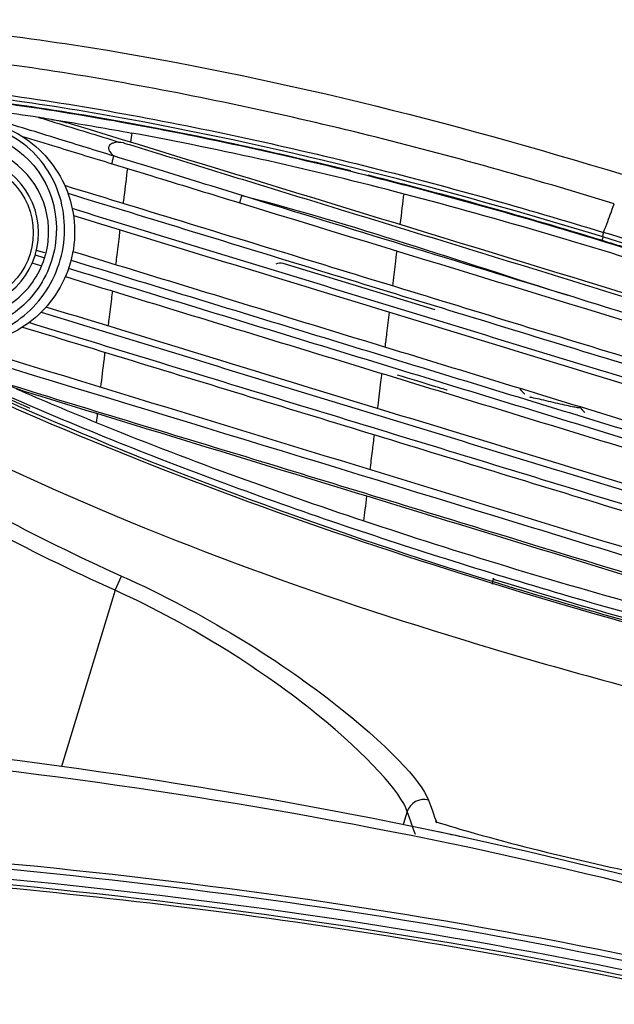
# Model space of a CAD drawing. Units: millimetres. Extents: x 0 to 4075, y 0 to 2906.
# Drawn here: x 359 to 394, y 1547 to 1604 of the extents above; entities that cross this region are included whole.
import ezdxf

# ---------------------------------------------------------------- set-up
doc = ezdxf.new("R2010")
doc.units = ezdxf.units.MM
doc.layers.add('LG-Product', color=3, linetype='Continuous')

msp = doc.modelspace()

# ---------------------------------------------------------------- linework, layer by layer
at = {"layer": 'LG-Product', "color": 3, "linetype": 'Continuous'}
for p, q in [((393.087, 1591.506), (393.12, 1591.773)), ((360.925, 1590.589), (360.443, 1590.736)), ((360.371, 1590.469), (360.857, 1590.32)), ((360.705, 1589.835), (360.194, 1589.991)), ((374.644, 1590.003), (383.406, 1587.324)), ((364.982, 1571.163), (365.349, 1571.982)), ((386.718, 1571.665), (386.7, 1571.519)), ((364.982, 1571.163), (361.88, 1561.017)), ((381.809, 1558.429), (381.581, 1557.682))]:
    msp.add_line(p, q, dxfattribs=at)
at = {"layer": 'LG-Product', "color": 3, "linetype": 'Continuous', "extrusion": (0, 0, -1)}
msp.add_circle((-356.163, 1591.756), 4.4, dxfattribs=at)
at = {"layer": 'LG-Product', "color": 3, "linetype": 'Continuous'}
msp.add_circle((356.163, 1591.756), 4.1, dxfattribs=at)
at = {"layer": 'LG-Product', "color": 3, "linetype": 'Continuous', "extrusion": (0, 0, -1)}
msp.add_arc((-374.498, 1589.524), 0.5, 62, 107, dxfattribs=at)
at = {"layer": 'LG-Product', "color": 3, "linetype": 'Continuous'}
for centre, major_axis, ratio, start_param, end_param in [((393.088, 1591.506), (-0.058, -0.191), 0.006616, 4.713553, 6.466582), ((386.72, 1571.664), (0.059, 0.191), 0.006481, 5.597544, 7.855146), ((382.757, 1558.14), (0.941, 0.338), 0.97478, 0.955498, 2.487888)]:
    msp.add_ellipse(centre, major_axis=major_axis, ratio=ratio, start_param=start_param, end_param=end_param, dxfattribs=at)
at = {"layer": 'LG-Product', "color": 3, "linetype": 'Continuous', "extrusion": (0, 0, -1)}
msp.add_ellipse((381.241, 1583.565), major_axis=(-2.869, 0.877), ratio=0.002909, start_param=3.141593, end_param=4.712389, dxfattribs=at)
at = {"layer": 'LG-Product', "color": 3, "linetype": 'Continuous'}
for points, knots in [([(333.07, 1600.295), (333.67, 1601.466), (334.917, 1602.169), (337.377, 1603.105), (338.677, 1603.37), (342.585, 1603.952), (345.225, 1604.016), (353.12, 1603.854), (358.36, 1603.243), (373.955, 1600.749), (384.187, 1598.172), (394.253, 1595.095)], [0, 0, 0, 0, 0.0625, 0.0625, 0.125, 0.125, 0.25, 0.25, 0.5, 0.5, 1, 1, 1, 1]), ([(393.741, 1593.42), (389.007, 1594.867), (384.261, 1596.194), (374.917, 1598.513), (370.202, 1599.53), (360.743, 1601.218), (356.164, 1601.885), (348.75, 1602.345), (346.158, 1602.415), (342.197, 1602.072), (340.859, 1601.896), (338.922, 1601.314), (338.278, 1601.074), (337.113, 1600.385), (336.583, 1599.923), (336.257, 1599.328)], [0, 0, 0, 0, 0.25, 0.25, 0.5, 0.5, 0.75, 0.75, 0.875, 0.875, 0.9375, 0.9375, 0.96875, 0.96875, 1, 1, 1, 1]), ([(338.292, 1598.689), (338.335, 1598.741), (338.563, 1598.987), (339.294, 1599.468), (341.071, 1600.084), (344.812, 1600.65), (350.435, 1600.599), (357.767, 1599.882), (365.059, 1598.722), (372.154, 1597.317), (379.308, 1595.651), (386.318, 1593.792), (390.855, 1592.462), (393.119, 1591.77)], [0, 0, 0, 0, 0.003984, 0.019794, 0.051413, 0.114653, 0.241131, 0.367609, 0.494087, 0.620565, 0.747044, 0.873522, 1, 1, 1, 1]), ([(393.087, 1591.506), (384.121, 1594.244), (375.036, 1596.582), (361.214, 1599.115), (356.578, 1599.796), (349.574, 1600.312), (347.234, 1600.4), (343.73, 1600.197), (342.563, 1600.074), (340.844, 1599.712), (340.278, 1599.564), (339.192, 1599.125), (338.622, 1598.857), (338.317, 1598.349)], [0, 0, 0, 0, 0.5, 0.5, 0.75, 0.75, 0.875, 0.875, 0.9375, 0.9375, 0.96875, 0.96875, 1, 1, 1, 1]), ([(338.403, 1598.064), (338.496, 1598.347), (338.725, 1598.551), (339.207, 1598.888), (339.47, 1599.019), (340.281, 1599.357), (340.845, 1599.507), (342.561, 1599.874), (343.726, 1599.998), (347.226, 1600.203), (349.564, 1600.115), (356.56, 1599.6), (361.192, 1598.92), (370.075, 1597.292), (374.328, 1596.367), (378.555, 1595.326)], [0, 0, 0, 0, 0.02133, 0.02133, 0.042659, 0.042659, 0.085319, 0.085319, 0.170638, 0.170638, 0.341275, 0.341275, 0.68255, 0.68255, 1, 1, 1, 1]), ([(441.65, 1566.474), (441.744, 1566.75), (441.72, 1567.356), (441.187, 1568.404), (439.856, 1569.96), (436.727, 1572.587), (429.767, 1576.864), (419.244, 1581.894), (406.227, 1587.023), (392.932, 1591.402), (379.458, 1595.187), (365.798, 1598.19), (354.265, 1599.884), (346.105, 1600.19), (342.049, 1599.758), (340.069, 1599.227), (339.031, 1598.708), (338.583, 1598.289), (338.497, 1598.011)], [0, 0, 0, 0, 0.007812, 0.015625, 0.03125, 0.0625, 0.125, 0.25, 0.375, 0.5, 0.625, 0.75, 0.875, 0.9375, 0.96875, 0.984375, 0.992188, 1, 1, 1, 1]), ([(364.901, 1596.164), (363.842, 1596.49), (362.785, 1596.817), (360.495, 1597.523), (359.262, 1597.903), (357.203, 1598.538), (356.374, 1598.794), (355.546, 1599.049)], [0, 0, 0, 0, 0.337972, 0.337972, 0.733179, 0.733179, 1, 1, 1, 1]), ([(360.575, 1598.389), (358.903, 1598.641), (357.227, 1598.864), (355.546, 1599.049), (355.546, 1599.049), (355.546, 1599.049)], [0, 0, 0, 0, 0.999774, 0.999774, 1, 1, 1, 1]), ([(360.571, 1598.391), (360.885, 1598.298), (361.196, 1598.199), (362.731, 1597.727), (363.955, 1597.351), (365.181, 1596.973)], [0, 0, 0, 0, 0.20358, 0.20358, 1, 1, 1, 1]), ([(362.646, 1597.948), (362.328, 1598.045), (362.002, 1598.122), (361.554, 1598.217), (361.433, 1598.241), (361.312, 1598.264)], [0, 0, 0, 0, 0.730793, 0.730793, 1, 1, 1, 1]), ([(358.932, 1597.674), (360.173, 1597.085), (361.157, 1596.146), (362.454, 1593.853), (362.761, 1592.458), (362.453, 1589.701), (361.828, 1588.366), (359.993, 1586.39), (358.825, 1585.731), (357.53, 1585.45)], [0, 0, 0, 0, 0.25, 0.25, 0.5, 0.5, 0.75, 0.75, 1, 1, 1, 1]), ([(421.986, 1579.806), (412.157, 1582.811), (402.221, 1585.848), (382.377, 1591.915), (372.452, 1594.95), (362.646, 1597.948)], [0, 0, 0, 0, 0.5, 0.5, 1, 1, 1, 1]), ([(357.274, 1585.76), (358.484, 1586.046), (359.563, 1586.693), (361.27, 1588.587), (361.854, 1589.857), (362.178, 1592.473), (361.93, 1593.799), (360.775, 1595.993), (359.874, 1596.902), (358.711, 1597.471)], [0, 0, 0, 0, 0.25, 0.25, 0.5, 0.5, 0.75, 0.75, 1, 1, 1, 1]), ([(359.592, 1597.313), (360.271, 1597.105), (360.95, 1596.898), (362.685, 1596.367), (363.741, 1596.044), (364.799, 1595.721)], [0, 0, 0, 0, 0.391989, 0.391989, 1, 1, 1, 1]), ([(365.181, 1596.973), (365.091, 1596.965), (365.002, 1596.953), (364.861, 1596.913), (364.805, 1596.891), (364.72, 1596.841), (364.687, 1596.815), (364.64, 1596.759), (364.623, 1596.729), (364.604, 1596.668), (364.601, 1596.635), (364.608, 1596.559), (364.622, 1596.514), (364.677, 1596.401), (364.728, 1596.336), (364.821, 1596.238), (364.858, 1596.203), (364.898, 1596.17)], [0, 0, 0, 0, 0.190941, 0.190941, 0.321009, 0.321009, 0.418334, 0.418334, 0.500513, 0.500513, 0.58261, 0.58261, 0.695442, 0.695442, 0.885037, 0.885037, 1, 1, 1, 1]), ([(365.181, 1596.973), (365.359, 1596.988), (365.516, 1596.901), (365.846, 1596.81), (366.01, 1596.762), (366.501, 1596.616), (366.827, 1596.514), (367.805, 1596.211), (368.457, 1596.009), (370.416, 1595.404), (371.724, 1595.001), (375.654, 1593.793), (378.28, 1592.989), (386.167, 1590.576), (391.431, 1588.95), (396.69, 1587.313)], [0, 0, 0, 0, 0.015625, 0.015625, 0.03125, 0.03125, 0.0625, 0.0625, 0.125, 0.125, 0.25, 0.25, 0.5, 0.5, 1, 1, 1, 1]), ([(358.647, 1596.951), (360.707, 1595.873), (361.841, 1593.582), (361.402, 1590.032), (360.893, 1588.905), (359.392, 1587.178), (358.42, 1586.563), (357.337, 1586.273)], [0, 0, 0, 0, 0.5, 0.5, 0.75, 0.75, 1, 1, 1, 1]), ([(335.453, 1596.255), (335.435, 1595.641), (335.65, 1595.037), (336.166, 1593.916), (336.5, 1593.392), (337.601, 1591.908), (338.485, 1591.032), (341.209, 1588.521), (343.192, 1587.044), (349.333, 1582.919), (353.71, 1580.596), (367.126, 1574.257), (376.46, 1570.891), (385.966, 1568.032)], [0, 0, 0, 0, 0.03125, 0.03125, 0.0625, 0.0625, 0.125, 0.125, 0.25, 0.25, 0.5, 0.5, 1, 1, 1, 1]), ([(386.712, 1571.557), (377.816, 1574.296), (369.035, 1577.399), (356.233, 1582.92), (352.019, 1584.907), (345.947, 1588.335), (343.959, 1589.548), (341.173, 1591.646), (340.274, 1592.387), (339.052, 1593.631), (338.66, 1594.063), (337.989, 1595.009), (337.675, 1595.535), (337.618, 1596.11)], [0, 0, 0, 0, 0.5, 0.5, 0.75, 0.75, 0.875, 0.875, 0.9375, 0.9375, 0.96875, 0.96875, 1, 1, 1, 1]), ([(386.718, 1571.665), (377.861, 1574.404), (369.123, 1577.548), (356.372, 1583.074), (352.18, 1585.052), (346.131, 1588.448), (344.143, 1589.658), (341.364, 1591.725), (340.47, 1592.455), (339.233, 1593.679), (338.834, 1594.111), (338.325, 1594.817), (338.171, 1595.062), (337.901, 1595.582), (337.771, 1595.848), (337.753, 1596.148)], [0, 0, 0, 0, 0.5, 0.5, 0.75, 0.75, 0.875, 0.875, 0.9375, 0.9375, 0.96875, 0.96875, 0.984375, 0.984375, 1, 1, 1, 1]), ([(337.958, 1596.156), (337.977, 1595.857), (338.119, 1595.596), (338.394, 1595.083), (338.552, 1594.841), (339.068, 1594.145), (339.47, 1593.72), (340.708, 1592.508), (341.601, 1591.785), (344.374, 1589.733), (346.354, 1588.529), (352.148, 1585.274), (356.075, 1583.4), (360.058, 1581.655)], [0, 0, 0, 0, 0.032169, 0.032169, 0.064338, 0.064338, 0.128675, 0.128675, 0.257351, 0.257351, 0.514701, 0.514701, 1, 1, 1, 1]), ([(357.339, 1586.945), (358.298, 1587.18), (359.169, 1587.69), (360.533, 1589.195), (361.003, 1590.205), (361.347, 1593.367), (360.249, 1595.324), (358.413, 1596.258)], [0, 0, 0, 0, 0.25, 0.25, 0.5, 0.5, 1, 1, 1, 1]), ([(364.901, 1596.164), (364.89, 1596.137), (364.88, 1596.107), (364.859, 1596.045), (364.849, 1596.012), (364.83, 1595.948), (364.822, 1595.916), (364.808, 1595.857), (364.802, 1595.83), (364.795, 1595.784), (364.792, 1595.765), (364.792, 1595.738), (364.793, 1595.729), (364.796, 1595.722), (364.798, 1595.721), (364.799, 1595.721)], [0, 0, 0, 0, 0.159951, 0.159951, 0.319901, 0.319901, 0.479851, 0.479851, 0.639802, 0.639802, 0.799754, 0.799754, 0.942294, 0.942294, 1, 1, 1, 1]), ([(372.357, 1593.878), (370.722, 1594.38), (369.089, 1594.881), (366.604, 1595.645), (365.751, 1595.907), (364.898, 1596.17)], [0, 0, 0, 0, 0.656365, 0.656365, 1, 1, 1, 1]), ([(364.898, 1596.17), (364.898, 1596.169), (364.899, 1596.169), (364.9, 1596.167), (364.9, 1596.167), (364.901, 1596.166), (364.901, 1596.166), (364.901, 1596.165), (364.901, 1596.165), (364.901, 1596.164), (364.901, 1596.164), (364.901, 1596.164)], [0, 0, 0, 0, 0.336001, 0.336001, 0.696412, 0.696412, 0.842638, 0.842638, 0.962644, 0.962644, 1, 1, 1, 1]), ([(364.799, 1595.721), (365.651, 1595.46), (366.502, 1595.2), (368.956, 1594.45), (370.56, 1593.959), (372.166, 1593.468)], [0, 0, 0, 0, 0.347156, 0.347156, 1, 1, 1, 1]), ([(365.683, 1595.45), (365.621, 1594.939), (365.538, 1594.27), (365.451, 1593.562), (365.436, 1593.435)], [0, 0, 0, 0, 0.821686, 1, 1, 1, 1]), ([(420.134, 1576.712), (415.303, 1578.189), (410.47, 1579.666), (400.784, 1582.628), (395.94, 1584.109), (386.25, 1587.071), (381.399, 1588.554), (371.721, 1591.513), (366.899, 1592.988), (362.078, 1594.461)], [0, 0, 0, 0, 0.25, 0.25, 0.5, 0.5, 0.75, 0.75, 1, 1, 1, 1]), ([(362.255, 1594.025), (367.033, 1592.558), (371.813, 1591.092), (381.407, 1588.154), (386.216, 1586.682), (395.812, 1583.749), (400.604, 1582.284), (410.178, 1579.362), (414.958, 1577.904), (419.738, 1576.445)], [0, 0, 0, 0, 0.25, 0.25, 0.5, 0.5, 0.75, 0.75, 1, 1, 1, 1]), ([(372.271, 1593.897), (372.261, 1593.869), (372.251, 1593.838), (372.23, 1593.774), (372.22, 1593.741), (372.202, 1593.678), (372.194, 1593.647), (372.18, 1593.59), (372.174, 1593.564), (372.166, 1593.521), (372.163, 1593.503), (372.162, 1593.488), (372.162, 1593.485), (372.162, 1593.474), (372.164, 1593.469), (372.166, 1593.468)], [0, 0, 0, 0, 0.16403, 0.16403, 0.328059, 0.328059, 0.492089, 0.492089, 0.656119, 0.656119, 0.820148, 0.820148, 0.859967, 0.859967, 1, 1, 1, 1]), ([(372.271, 1593.897), (372.271, 1593.897), (372.271, 1593.897), (372.271, 1593.897), (372.272, 1593.897), (372.272, 1593.897), (372.272, 1593.897), (372.273, 1593.897), (372.273, 1593.897), (372.276, 1593.897), (372.278, 1593.897), (372.289, 1593.895), (372.298, 1593.893), (372.323, 1593.887), (372.34, 1593.883), (372.357, 1593.878)], [0, 0, 0, 0, 0.002098, 0.002098, 0.004709, 0.004709, 0.009747, 0.009747, 0.028885, 0.028885, 0.104808, 0.104808, 0.407266, 0.407266, 1, 1, 1, 1]), ([(381.406, 1592.212), (381.407, 1592.217), (381.491, 1592.903), (381.564, 1593.501), (381.623, 1593.979)], [0, 0, 0, 0, 0.006593, 1, 1, 1, 1]), ([(339.874, 1593.428), (340.635, 1592.673), (343.258, 1590.512), (350.137, 1586.31), (360.674, 1581.37), (373.691, 1576.32), (386.968, 1571.973), (400.409, 1568.156), (414.028, 1565.06), (425.531, 1563.249), (433.161, 1562.868), (436.131, 1563.087), (436.775, 1563.165)], [0, 0, 0, 0, 0.031268, 0.099111, 0.234795, 0.37048, 0.506165, 0.641849, 0.777534, 0.913218, 0.981061, 1, 1, 1, 1]), ([(419.034, 1575.852), (414.333, 1577.288), (409.631, 1578.724), (400.199, 1581.606), (395.479, 1583.048), (386.043, 1585.933), (381.322, 1587.377), (371.9, 1590.26), (367.203, 1591.698), (362.508, 1593.137)], [0, 0, 0, 0, 0.25, 0.25, 0.5, 0.5, 0.75, 0.75, 1, 1, 1, 1]), ([(393.12, 1591.773), (393.288, 1592.209), (393.597, 1593.02), (393.726, 1593.371), (393.741, 1593.42)], [0, 0, 0, 0, 0.499607, 1, 1, 1, 1]), ([(362.579, 1592.74), (367.242, 1591.314), (371.908, 1589.888), (381.271, 1587.025), (385.965, 1585.59), (395.344, 1582.722), (400.035, 1581.288), (409.41, 1578.422), (414.084, 1576.993), (418.756, 1575.565)], [0, 0, 0, 0, 0.25, 0.25, 0.5, 0.5, 0.75, 0.75, 1, 1, 1, 1]), ([(365.25, 1591.923), (365.234, 1591.79), (365.169, 1591.265), (365.087, 1590.591), (365.02, 1590.05), (365.003, 1589.907)], [0, 0, 0, 0, 0.199944, 0.78921, 1, 1, 1, 1]), ([(442.257, 1566.689), (442.285, 1567.281), (442, 1567.829), (441.346, 1568.805), (440.955, 1569.24), (439.726, 1570.494), (438.826, 1571.241), (436.024, 1573.353), (434.033, 1574.572), (427.934, 1578.027), (423.714, 1580.046), (410.854, 1585.648), (402.008, 1588.783), (393.087, 1591.506)], [0, 0, 0, 0, 0.03125, 0.03125, 0.0625, 0.0625, 0.125, 0.125, 0.25, 0.25, 0.5, 0.5, 1, 1, 1, 1]), ([(442.407, 1566.806), (442.405, 1566.922), (442.362, 1567.334), (442.101, 1568), (441.615, 1568.741), (441.041, 1569.423), (440.434, 1570.068), (439.574, 1570.88), (437.064, 1572.957), (432.545, 1575.789), (426.27, 1579.107), (419.812, 1582.071), (413.256, 1584.803), (404.398, 1588.161), (397.649, 1590.388), (393.119, 1591.77)], [0, 0, 0, 0, 0.006153, 0.021928, 0.037703, 0.053479, 0.069254, 0.085029, 0.11658, 0.242783, 0.368986, 0.495189, 0.621391, 0.747594, 1, 1, 1, 1]), ([(362.439, 1590.168), (367.007, 1588.77), (371.577, 1587.373), (380.736, 1584.573), (385.322, 1583.171), (394.508, 1580.363), (399.109, 1578.956), (408.283, 1576.151), (412.86, 1574.753), (417.434, 1573.353)], [0, 0, 0, 0, 0.25, 0.25, 0.5, 0.5, 0.75, 0.75, 1, 1, 1, 1]), ([(417.619, 1573.821), (413.039, 1575.221), (408.457, 1576.622), (399.269, 1579.431), (394.661, 1580.84), (385.461, 1583.653), (380.868, 1585.057), (371.697, 1587.861), (367.121, 1589.26), (362.546, 1590.658)], [0, 0, 0, 0, 0.25, 0.25, 0.5, 0.5, 0.75, 0.75, 1, 1, 1, 1]), ([(380.973, 1588.685), (381.026, 1589.117), (381.111, 1589.805), (381.19, 1590.456), (381.22, 1590.7)], [0, 0, 0, 0, 0.613711, 1, 1, 1, 1]), ([(338.24, 1590.123), (341.948, 1586.085), (346.321, 1582.735), (355.516, 1576.801), (360.356, 1574.226), (365.349, 1571.982)], [0, 0, 0, 0, 0.5, 0.5, 1, 1, 1, 1]), ([(417.286, 1572.878), (412.717, 1574.276), (408.144, 1575.674), (398.978, 1578.476), (394.384, 1579.881), (385.196, 1582.69), (380.607, 1584.093), (371.437, 1586.896), (366.864, 1588.294), (362.295, 1589.692)], [0, 0, 0, 0, 0.25, 0.25, 0.5, 0.5, 0.75, 0.75, 1, 1, 1, 1]), ([(364.982, 1571.163), (359.929, 1573.428), (355.028, 1576.023), (345.712, 1582.005), (341.279, 1585.382), (337.521, 1589.459)], [0, 0, 0, 0, 0.5, 0.5, 1, 1, 1, 1]), ([(362.114, 1589.222), (366.685, 1587.824), (371.257, 1586.427), (380.425, 1583.624), (385.017, 1582.22), (394.219, 1579.406), (398.827, 1577.998), (408.013, 1575.189), (412.595, 1573.788), (417.175, 1572.388)], [0, 0, 0, 0, 0.25, 0.25, 0.5, 0.5, 0.75, 0.75, 1, 1, 1, 1]), ([(364.817, 1588.395), (364.798, 1588.245), (364.731, 1587.696), (364.648, 1587.022), (364.585, 1586.505), (364.569, 1586.38)], [0, 0, 0, 0, 0.222373, 0.810262, 1, 1, 1, 1]), ([(400.545, 1585.249), (400.353, 1585.307), (400.162, 1585.364), (399.205, 1585.653), (398.44, 1585.886), (395.469, 1586.788), (393.261, 1587.451), (391.063, 1588.148)], [0, 0, 0, 0, 0.060505, 0.060505, 0.30253, 0.30253, 1, 1, 1, 1]), ([(417.123, 1570.313), (412.455, 1571.74), (407.783, 1573.168), (398.42, 1576.031), (393.734, 1577.463), (384.357, 1580.33), (379.676, 1581.761), (370.326, 1584.62), (365.661, 1586.046), (360.996, 1587.472)], [0, 0, 0, 0, 0.25, 0.25, 0.5, 0.5, 0.75, 0.75, 1, 1, 1, 1]), ([(360.712, 1587.174), (365.41, 1585.738), (370.107, 1584.303), (379.521, 1581.426), (384.235, 1579.986), (393.677, 1577.099), (398.392, 1575.657), (407.803, 1572.778), (412.498, 1571.342), (417.191, 1569.905)], [0, 0, 0, 0, 0.25, 0.25, 0.5, 0.5, 0.75, 0.75, 1, 1, 1, 1]), ([(380.54, 1585.157), (380.572, 1585.42), (380.655, 1586.096), (380.738, 1586.767), (380.787, 1587.173)], [0, 0, 0, 0, 0.389829, 1, 1, 1, 1]), ([(359.639, 1586.319), (364.456, 1584.846), (369.273, 1583.373), (378.935, 1580.419), (383.771, 1578.941), (393.456, 1575.98), (398.294, 1574.501), (407.958, 1571.546), (412.782, 1570.071), (417.602, 1568.597)], [0, 0, 0, 0, 0.25, 0.25, 0.5, 0.5, 0.75, 0.75, 1, 1, 1, 1]), ([(417.438, 1569.014), (412.662, 1570.48), (407.881, 1571.944), (398.304, 1574.874), (393.508, 1576.34), (383.911, 1579.274), (379.12, 1580.738), (369.555, 1583.66), (364.783, 1585.116), (360.011, 1586.574)], [0, 0, 0, 0, 0.25, 0.25, 0.5, 0.5, 0.75, 0.75, 1, 1, 1, 1]), ([(352.581, 1585.888), (364.241, 1582.348), (376.068, 1578.744), (393.806, 1573.318), (399.72, 1571.506), (411.514, 1567.889), (417.378, 1566.058), (423.227, 1564.29)], [0, 0, 0, 0, 0.5, 0.5, 0.75, 0.75, 1, 1, 1, 1]), ([(419.944, 1565.79), (409.378, 1569.021), (398.693, 1572.287), (377.346, 1578.814), (366.673, 1582.077), (356.128, 1585.301)], [0, 0, 0, 0, 0.5, 0.5, 1, 1, 1, 1]), ([(364.384, 1584.868), (364.368, 1584.739), (364.281, 1584.031), (364.199, 1583.362), (364.136, 1582.852)], [0, 0, 0, 0, 0.180934, 1, 1, 1, 1]), ([(380.107, 1581.63), (380.113, 1581.683), (380.175, 1582.19), (380.258, 1582.863), (380.335, 1583.486), (380.354, 1583.645)], [0, 0, 0, 0, 0.080875, 0.764286, 1, 1, 1, 1]), ([(416.743, 1565.312), (407.075, 1568.268), (397.325, 1571.252), (382.707, 1575.725), (377.835, 1577.215), (368.114, 1580.184), (363.259, 1581.634), (358.44, 1583.137)], [0, 0, 0, 0, 0.5, 0.5, 0.75, 0.75, 1, 1, 1, 1]), ([(358.44, 1583.137), (358.623, 1583.056), (358.807, 1582.978), (359.272, 1582.791), (359.555, 1582.684), (359.842, 1582.597)], [0, 0, 0, 0, 0.399065, 0.399065, 1, 1, 1, 1]), ([(359.842, 1582.597), (369.02, 1579.791), (378.28, 1576.96), (396.804, 1571.296), (406.069, 1568.463), (415.266, 1565.652)], [0, 0, 0, 0, 0.5, 0.5, 1, 1, 1, 1]), ([(391.771, 1581.68), (391.77, 1581.677), (391.768, 1581.674), (391.744, 1581.665), (391.695, 1581.666), (391.542, 1581.686), (391.437, 1581.706), (391.186, 1581.757), (391.036, 1581.789), (390.713, 1581.861), (390.536, 1581.902), (390.178, 1581.987), (389.992, 1582.03), (389.638, 1582.111), (389.465, 1582.151), (389.155, 1582.22), (389.013, 1582.251), (388.89, 1582.274), (388.884, 1582.275), (388.878, 1582.276)], [0, 0, 0, 0, 0.033514, 0.033514, 0.170493, 0.170493, 0.307531, 0.307531, 0.444514, 0.444514, 0.581544, 0.581544, 0.718525, 0.718525, 0.855529, 0.855529, 0.992538, 0.992538, 1, 1, 1, 1]), ([(379.673, 1578.102), (379.716, 1578.446), (379.796, 1579.102), (379.882, 1579.797), (379.921, 1580.118)], [0, 0, 0, 0, 0.547391, 1, 1, 1, 1]), ([(365.349, 1571.982), (370.061, 1569.865), (374.347, 1567.188), (380.634, 1562.291), (382.636, 1560.17), (383.031, 1559.084)], [0, 0, 0, 0, 0.5, 0.5, 1, 1, 1, 1]), ([(441.718, 1564.334), (441.354, 1563.857), (440.806, 1563.564), (439.703, 1563.128), (439.12, 1562.986), (437.385, 1562.631), (436.213, 1562.517), (432.679, 1562.334), (430.315, 1562.452), (423.3, 1563.025), (418.666, 1563.748), (404.819, 1566.386), (395.707, 1568.788), (386.712, 1571.557)], [0, 0, 0, 0, 0.03125, 0.03125, 0.0625, 0.0625, 0.125, 0.125, 0.25, 0.25, 0.5, 0.5, 1, 1, 1, 1]), ([(441.694, 1564.518), (441.438, 1563.976), (440.829, 1563.726), (439.733, 1563.311), (439.157, 1563.173), (437.424, 1562.841), (436.249, 1562.73), (432.727, 1562.559), (430.373, 1562.663), (423.337, 1563.219), (418.692, 1563.919), (409.449, 1565.644), (404.857, 1566.671), (395.741, 1568.986), (391.26, 1570.26), (386.718, 1571.665)], [0, 0, 0, 0, 0.03125, 0.03125, 0.0625, 0.0625, 0.125, 0.125, 0.25, 0.25, 0.5, 0.5, 0.75, 0.75, 1, 1, 1, 1]), ([(381.809, 1558.429), (381.447, 1559.517), (379.567, 1561.615), (373.612, 1566.45), (369.519, 1569.096), (364.982, 1571.163)], [0, 0, 0, 0, 0.5, 0.5, 1, 1, 1, 1]), ([(385.966, 1568.032), (386.183, 1567.967), (391.296, 1566.436), (400.685, 1563.906), (410, 1562.014), (414.321, 1561.3)], [0, 0, 0, 0, 0.023302, 0.549843, 1, 1, 1, 1]), ([(322.93, 1564.068), (335.173, 1563.841), (347.356, 1562.935), (371.604, 1559.782), (383.65, 1557.529), (407.308, 1551.459), (418.941, 1547.545), (441.681, 1538.438), (452.816, 1533.02), (465.018, 1531.409)], [0, 0, 0, 0, 0.25, 0.25, 0.5, 0.5, 0.75, 0.75, 1, 1, 1, 1]), ([(465.014, 1531.386), (461.995, 1531.781), (458.982, 1532.409), (453.105, 1534.007), (450.213, 1534.975), (441.604, 1538.124), (435.976, 1540.541), (424.589, 1545.009), (418.849, 1547.112), (407.213, 1550.884), (401.337, 1552.559), (383.586, 1556.987), (371.544, 1559.168), (347.311, 1562.21), (335.091, 1563.076), (322.914, 1563.286)], [0, 0, 0, 0, 0.0625, 0.0625, 0.125, 0.125, 0.25, 0.25, 0.375, 0.375, 0.5, 0.5, 0.75, 0.75, 1, 1, 1, 1]), ([(383.031, 1559.084), (383.346, 1558.217), (383.506, 1557.785), (383.507, 1557.782), (383.507, 1557.782), (383.507, 1557.782)], [0, 0, 0, 0, 0.997238, 0.997238, 1, 1, 1, 1]), ([(383.412, 1557.845), (384.177, 1557.612), (387.11, 1556.747), (392.252, 1555.474), (398.989, 1554.046), (406.225, 1552.855), (414.415, 1551.957), (423.942, 1551.565), (432.831, 1551.959), (440.665, 1552.94), (446.977, 1554.153), (452.139, 1555.857), (455.722, 1557.667), (456.848, 1558.979), (457.218, 1559.503)], [0, 0, 0, 0, 0.031542, 0.12065, 0.208854, 0.303216, 0.409815, 0.533729, 0.679062, 0.76017, 0.845221, 0.931816, 0.975285, 1, 1, 1, 1]), ([(382.277, 1557.112), (382.277, 1557.112), (382.277, 1557.112), (382.276, 1557.115), (382.119, 1557.553), (381.809, 1558.429)], [0, 0, 0, 0, 0.002671, 0.002671, 1, 1, 1, 1]), ([(322.914, 1557.498), (347.121, 1556.92), (371.375, 1554.97), (400.961, 1548.815), (406.837, 1547.401), (418.476, 1544.075), (424.237, 1542.164), (435.707, 1538.206), (441.422, 1536.155), (450.124, 1533.525), (453.046, 1532.722), (458.965, 1531.373), (462.008, 1530.822), (465.014, 1530.47)], [0, 0, 0, 0, 0.5, 0.5, 0.625, 0.625, 0.75, 0.75, 0.875, 0.875, 0.9375, 0.9375, 1, 1, 1, 1]), ([(317.914, 1556.714), (343.811, 1556.268), (369.72, 1554.431), (401.432, 1547.828), (407.715, 1546.289), (420.129, 1542.693), (426.25, 1540.594), (438.48, 1536.361), (444.595, 1534.246), (453.923, 1531.707), (457.059, 1530.968), (463.417, 1529.849), (466.683, 1529.475), (469.913, 1529.298)], [0, 0, 0, 0, 0.5, 0.5, 0.625, 0.625, 0.75, 0.75, 0.875, 0.875, 0.9375, 0.9375, 1, 1, 1, 1]), ([(464.963, 1530.042), (452.757, 1531.475), (441.398, 1535.809), (424.201, 1541.767), (418.443, 1543.683), (406.809, 1547.022), (400.935, 1548.443), (371.36, 1554.629), (347.113, 1556.596), (322.905, 1557.16)], [0, 0, 0, 0, 0.25, 0.25, 0.375, 0.375, 0.5, 0.5, 1, 1, 1, 1]), ([(420.442, 1541.945), (419.722, 1542.176), (415.059, 1543.65), (406.391, 1546.073), (390.359, 1549.758), (370.076, 1553.05), (345.478, 1555.303), (324.873, 1556.11), (310.647, 1556.284), (304.671, 1556.302), (302.812, 1556.3)], [0, 0, 0, 0, 0.018963, 0.122756, 0.226549, 0.434134, 0.641719, 0.849304, 0.953097, 1, 1, 1, 1]), ([(469.895, 1528.962), (463.352, 1529.319), (457.014, 1530.52), (444.577, 1533.897), (438.461, 1536.009), (426.232, 1540.242), (420.113, 1542.344), (407.701, 1545.944), (401.419, 1547.484), (369.71, 1554.095), (343.803, 1555.932), (317.908, 1556.378)], [0, 0, 0, 0, 0.125, 0.125, 0.25, 0.25, 0.375, 0.375, 0.5, 0.5, 1, 1, 1, 1])]:
    msp.add_open_spline(points, degree=3, knots=knots, dxfattribs=at)
for points, degree in [([(360.714, 1598.368), (360.668, 1598.375), (360.622, 1598.383), (360.576, 1598.39)], 3), ([(361.311, 1598.261), (361.113, 1598.299), (360.914, 1598.335), (360.714, 1598.368)], 3), ([(361.314, 1598.277), (361.491, 1598.249), (361.668, 1598.221), (361.845, 1598.193)], 3), ([(361.845, 1598.193), (363.211, 1597.975), (364.573, 1597.739), (365.934, 1597.489)], 3), ([(365.934, 1597.489), (365.914, 1597.325), (365.892, 1597.149), (365.869, 1596.962)], 3), ([(381.623, 1593.979), (376.436, 1595.335), (371.205, 1596.525), (365.934, 1597.489)], 3), ([(379.535, 1595.083), (384.064, 1593.948), (388.562, 1592.682), (393.031, 1591.318)], 3), ([(391.063, 1588.148), (384.787, 1590.066), (378.52, 1591.978), (372.271, 1593.897)], 3), ([(372.357, 1593.878), (378.664, 1592.239), (384.84, 1590.121), (391.063, 1588.148)], 3), ([(398.154, 1589.12), (392.691, 1590.896), (387.18, 1592.528), (381.623, 1593.979)], 3), ([(372.166, 1593.468), (383.356, 1590.047), (394.608, 1586.607), (405.829, 1583.177)], 3), ([(393.031, 1591.318), (393.927, 1591.044), (394.821, 1590.767), (395.714, 1590.485)], 3), ([(359.282, 1582.765), (360.808, 1582.1), (362.345, 1581.456), (363.888, 1580.828)], 3), ([(388.288, 1582.771), (388.287, 1582.767), (388.289, 1582.763), (388.294, 1582.758)], 3), ([(388.29, 1582.763), (388.426, 1582.616), (388.562, 1582.469)], 2), ([(392.047, 1581.392), (391.91, 1581.539), (391.773, 1581.686)], 2), ([(363.951, 1581.341), (363.928, 1581.16), (363.907, 1580.989), (363.888, 1580.828)], 3), ([(363.888, 1580.828), (368.96, 1578.762), (374.113, 1576.89), (379.312, 1575.161)], 3), ([(379.312, 1575.161), (379.362, 1575.562), (379.421, 1576.044), (379.488, 1576.59)], 3), ([(379.312, 1575.161), (384.771, 1573.346), (390.277, 1571.671), (395.824, 1570.142)], 3), ([(386.766, 1571.812), (395.622, 1569.074), (404.604, 1566.729), (413.706, 1565.015)], 3), ([(383.291, 1557.333), (384.448, 1557.09), (385.04, 1556.96), (385.04, 1556.96)], 3)]:
    msp.add_open_spline(points, degree=degree, dxfattribs=at)

doc.saveas('drawing.dxf')
